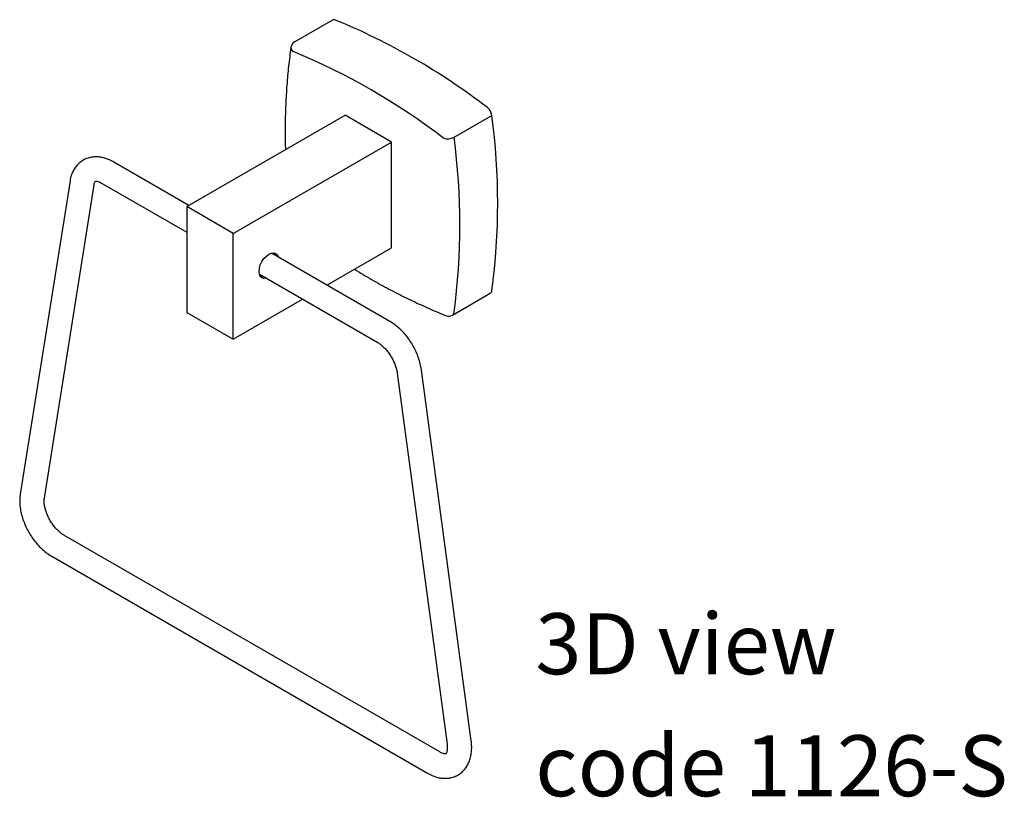
# Model space of a CAD drawing. Units: inches. Extents: x 0.2 to 47.8, y 0.2 to 35.8.
# Drawn here: x 27.7 to 35.8, y 20.9 to 27.3 of the extents above; entities that cross this region are included whole.
import ezdxf

# ---------------------------------------------------------------- set-up
doc = ezdxf.new("R2010")
doc.units = ezdxf.units.IN
doc.header["$MEASUREMENT"] = 0
doc.linetypes.add('SLD-Solid', pattern=[0])
doc.layers.add('NOTES', color=1, linetype='SLD-Solid')
doc.styles.add('SLDTEXTSTYLE1', font='GOTHIC.TTF', dxfattribs={"width": 0.913})

# ---------------------------------------------------------------- blocks, each defined once
blk = doc.blocks.new('SW_NOTE_0_2')
at = {"layer": 'NOTES', "color": 0, "char_height": 0.5, "attachment_point": 1, "style": 'SLDTEXTSTYLE1'}
for s, insert in [('3D view', (0, 0.6387)), ('code 1126-S', (0, -0.3613))]:
    blk.add_mtext(s, dxfattribs=dict(at, insert=insert))

msp = doc.modelspace()

# ---------------------------------------------------------------- linework, layer by layer
at = {"color": 7, "linetype": 'SLD-Solid', "lineweight": 25}
for p, q in [((30.2694171, 27.29592), (29.9600579, 27.1173307)), ((29.0748268, 25.7662074), (30.3723677, 26.5152619)), ((30.7527912, 26.2956481), (30.3723677, 26.5152619)), ((31.2659139, 26.3352084), (31.5752731, 26.5137977)), ((29.4552502, 25.5465937), (30.7527912, 26.2956481)), ((30.7527912, 25.4280735), (30.7527912, 26.2956481)), ((29.0925727, 25.7764519), (28.4767193, 26.1319765)), ((28.1187552, 25.9774132), (27.7109733, 23.408003)), ((27.9085012, 23.376654), (28.316283, 25.9460642)), ((28.3767274, 25.9587668), (29.0748268, 25.5557626)), ((29.0748268, 25.7662074), (29.0748268, 24.8986328)), ((29.4552502, 25.5465937), (29.0748268, 25.7662074)), ((29.4552502, 24.679019), (29.4552502, 25.5465937)), ((30.2244192, 25.1230508), (30.7527912, 25.4280735)), ((30.7402482, 24.8252691), (29.7702986, 25.3852091)), ((29.7889464, 25.3870394), (29.7966867, 25.3699755)), ((29.6703067, 25.2119993), (30.6402563, 24.6520593)), ((29.6966949, 25.1967658), (29.6780471, 25.1949354)), ((31.2534893, 24.8770301), (31.5628485, 25.0556194)), ((29.4552502, 24.679019), (30.0244029, 25.0075839)), ((29.0748268, 24.8986328), (29.4552502, 24.679019)), ((30.8003441, 24.4001954), (31.2081259, 21.3599702)), ((31.4063508, 21.3865579), (30.9985689, 24.4267831)), ((31.1480301, 21.2951195), (28.0689374, 23.0726418)), ((27.9689455, 22.8994321), (31.0480382, 21.1219097))]:
    msp.add_line(p, q, dxfattribs=at)
at = {"color": 7, "linetype": 'SLD-Solid', "lineweight": 25, "flags": 128}
msp.add_lwpolyline([(29.7271004, 25.179213), (29.7080409, 25.1774176), (29.6911995, 25.1826181), (29.6782767, 25.1946057), (29.6701531, 25.2125635), (29.6673823, 25.2352676), (29.6701531, 25.2611708), (29.6782767, 25.2885079), (29.6911995, 25.3154159), (29.7080409, 25.340061), (29.7276531, 25.3607637), (29.7486995, 25.3761132), (29.769746, 25.3850635), (29.7893582, 25.3870045), (29.8061995, 25.381804), (29.8191224, 25.3698164), (29.8270923, 25.3524228)], dxfattribs=at)
at = {"color": 7, "linetype": 'SLD-Solid', "lineweight": 25}
for centre, radius, start, end in [((30.2818721, 27.2709823), 0.027875, 64.45754152, 116.53953267), ((28.2420446, 22.304762), 5.3966526, 52.35190025, 67.65347628), ((29.9913054, 27.0632027), 0.0625, 119.99731173, 171.71607196), ((29.9673074, 27.0697923), 0.0379269, 176.34878434, 237.82525519), ((27.9175996, 22.1006517), 5.3379082, 52.35190025, 67.65347628), ((31.476163, 26.4991835), 0.1001817, 8.38808249, 51.61191765), ((26.2253493, 25.7952561), 5.3979614, 352.35045276, 7.64954724), ((31.2124841, 26.4338727), 0.1122024, 252.12670678, 298.4369423), ((25.9159901, 25.6166669), 5.3979614, 352.35045276, 7.64954724), ((31.5484154, 25.0783267), 0.026906, 302.44070256, 356.56499106), ((31.2222418, 24.9311582), 0.0625, 248.2880556, 299.99731173), ((31.2390562, 24.8997374), 0.026906, 302.44070256, 356.56499106)]:
    msp.add_arc(centre, radius, start, end, dxfattribs=at)
for points, knots in [([(29.9294575, 27.0722076), (29.925778, 27.0458998), (29.9151193, 26.9696924), (29.9012293, 26.8408931), (29.8893577, 26.6848938), (29.8826187, 26.5256351), (29.880384, 26.375177), (29.8827006, 26.2766176), (29.8837217, 26.2331726)], [0, 0, 0, 0, 0.099176166, 0.287289034, 0.475414934, 0.663552698, 0.851693954, 1, 1, 1, 1]), ([(28.4767193, 26.1319765), (28.4690216, 26.1362081), (28.4472887, 26.1481549), (28.4119976, 26.1621482), (28.3714782, 26.1720039), (28.333148, 26.1752816), (28.2950141, 26.1723882), (28.2579756, 26.1627628), (28.223295, 26.1461793), (28.1930848, 26.1239346), (28.1676278, 26.0968511), (28.146968, 26.0655124), (28.131183, 26.030201), (28.1226956, 26.0001947), (28.1195573, 25.9820506), (28.1187552, 25.9774132)], [0, 0, 0, 0, 0.052796427, 0.149060705, 0.234352515, 0.316374981, 0.395507888, 0.480952886, 0.563282893, 0.643590709, 0.723135169, 0.803289704, 0.885470682, 0.970727306, 1, 1, 1, 1]), ([(28.316283, 25.9460642), (28.3168381, 25.9490552), (28.3184403, 25.9576901), (28.3221031, 25.9673202), (28.3257084, 25.9729064), (28.3270742, 25.9738166), (28.3262601, 25.9734798), (28.3293246, 25.9744403), (28.3383989, 25.9741289), (28.3524089, 25.9706125), (28.3663675, 25.9645827), (28.3747382, 25.9598835), (28.3767274, 25.9587668)], [0, 0, 0, 0, 0.055558068, 0.160393668, 0.268071963, 0.385307869, 0.531376962, 0.656903632, 0.760526091, 0.869673564, 0.96902889, 1, 1, 1, 1]), ([(30.4491402, 25.2527795), (30.4962053, 25.2244623), (30.5903725, 25.1678056), (30.7317496, 25.0899509), (30.8730383, 25.0174085), (31.0140466, 24.9508697), (31.1226873, 24.9038377), (31.1842578, 24.8790708), (31.1991206, 24.8730922)], [0, 0, 0, 0, 0.187905309, 0.375958103, 0.564021259, 0.752089981, 0.940155877, 1, 1, 1, 1]), ([(30.9985689, 24.4267831), (30.9972164, 24.4356734), (30.9933984, 24.4607698), (30.9829659, 24.5025111), (30.966053, 24.551319), (30.9445544, 24.5990679), (30.9189483, 24.6450567), (30.8895948, 24.6886013), (30.8568908, 24.7290813), (30.8211574, 24.7657095), (30.7823425, 24.7988382), (30.7545175, 24.8163094), (30.7402482, 24.8252691)], [0, 0, 0, 0, 0.0572658724, 0.1616557817, 0.2654808813, 0.3689106464, 0.4721565729, 0.5755155392, 0.6792311641, 0.783630324, 0.8890406343, 1, 1, 1, 1]), ([(30.6402563, 24.6520593), (30.6439647, 24.6498174), (30.6547507, 24.6432964), (30.6741043, 24.6285754), (30.6975316, 24.6065551), (30.7205951, 24.5800821), (30.7422132, 24.5500268), (30.7614485, 24.5174131), (30.7775237, 24.483478), (30.7897878, 24.4496668), (30.7970389, 24.4216415), (30.7994628, 24.4059137), (30.8003441, 24.4001954)], [0, 0, 0, 0, 0.05554468, 0.161556966, 0.269419445, 0.379252646, 0.490555348, 0.602700513, 0.71502593, 0.82667175, 0.936981924, 1, 1, 1, 1]), ([(27.7109733, 23.408003), (27.709824, 23.3994129), (27.7066911, 23.3759983), (27.706338, 23.3360229), (27.7111649, 23.288107), (27.7214396, 23.2391924), (27.7367402, 23.1902132), (27.7567024, 23.1420194), (27.7809256, 23.0953455), (27.8090229, 23.0508741), (27.8406109, 23.0092764), (27.8753167, 22.9711759), (27.9128183, 22.9372973), (27.944475, 22.9140497), (27.9635807, 22.9026368), (27.9689455, 22.8994321)], [0, 0, 0, 0, 0.047880988, 0.13051296, 0.213919062, 0.297693018, 0.381202354, 0.464365666, 0.547311443, 0.630260777, 0.713432246, 0.797055967, 0.881405331, 0.966699256, 1, 1, 1, 1]), ([(28.0689374, 23.0726418), (28.0652291, 23.0748838), (28.0544431, 23.0814047), (28.0350894, 23.0961258), (28.0116622, 23.118146), (27.9885985, 23.1446192), (27.9669812, 23.1746738), (27.9477428, 23.2072901), (27.9316792, 23.2412155), (27.9193719, 23.2750624), (27.9111238, 23.3074234), (27.9069781, 23.3367401), (27.9064548, 23.3602414), (27.907886, 23.3717205), (27.9085012, 23.376654)], [0, 0, 0, 0, 0.045094416, 0.131161383, 0.218730445, 0.307899455, 0.398261491, 0.489307487, 0.580499823, 0.671140422, 0.760696666, 0.848728044, 0.934985989, 1, 1, 1, 1]), ([(31.0480382, 21.1219097), (31.0557359, 21.1176782), (31.0774688, 21.1057313), (31.1127599, 21.091738), (31.1532793, 21.0818824), (31.1916095, 21.0786046), (31.2297434, 21.081498), (31.2667818, 21.0911234), (31.3014626, 21.1077069), (31.3316722, 21.1299518), (31.3571316, 21.1570346), (31.3777822, 21.188376), (31.393603, 21.2236766), (31.404513, 21.2627898), (31.4101777, 21.3054988), (31.4106991, 21.347143), (31.407657, 21.3747182), (31.4063508, 21.3865579)], [0, 0, 0, 0, 0.043279034, 0.122190149, 0.192106757, 0.259343372, 0.324211317, 0.394253499, 0.461742216, 0.527573274, 0.592778584, 0.658483992, 0.725850545, 0.79573831, 0.868445123, 0.943515729, 1, 1, 1, 1]), ([(31.2081259, 21.3599702), (31.2086911, 21.3550856), (31.2103271, 21.3409477), (31.2103346, 21.3204569), (31.2077128, 21.3012709), (31.2035398, 21.2883522), (31.1996375, 21.2816701), (31.1977263, 21.2800035), (31.198373, 21.280466), (31.1967151, 21.2796461), (31.189035, 21.2794675), (31.1764838, 21.2820025), (31.1620517, 21.2874285), (31.1516783, 21.2931184), (31.1480301, 21.2951195)], [0, 0, 0, 0, 0.045694766, 0.132256809, 0.217484097, 0.30236967, 0.388874635, 0.481598052, 0.592636434, 0.701605865, 0.786971633, 0.868067468, 0.953600835, 1, 1, 1, 1])]:
    msp.add_open_spline(points, degree=3, knots=knots, dxfattribs=at)

# ---------------------------------------------------------------- block references
at = {"layer": 'NOTES'}
msp.add_blockref('SW_NOTE_0_2', (31.9313212, 21.7937665), dxfattribs=at)

doc.saveas('drawing.dxf')
